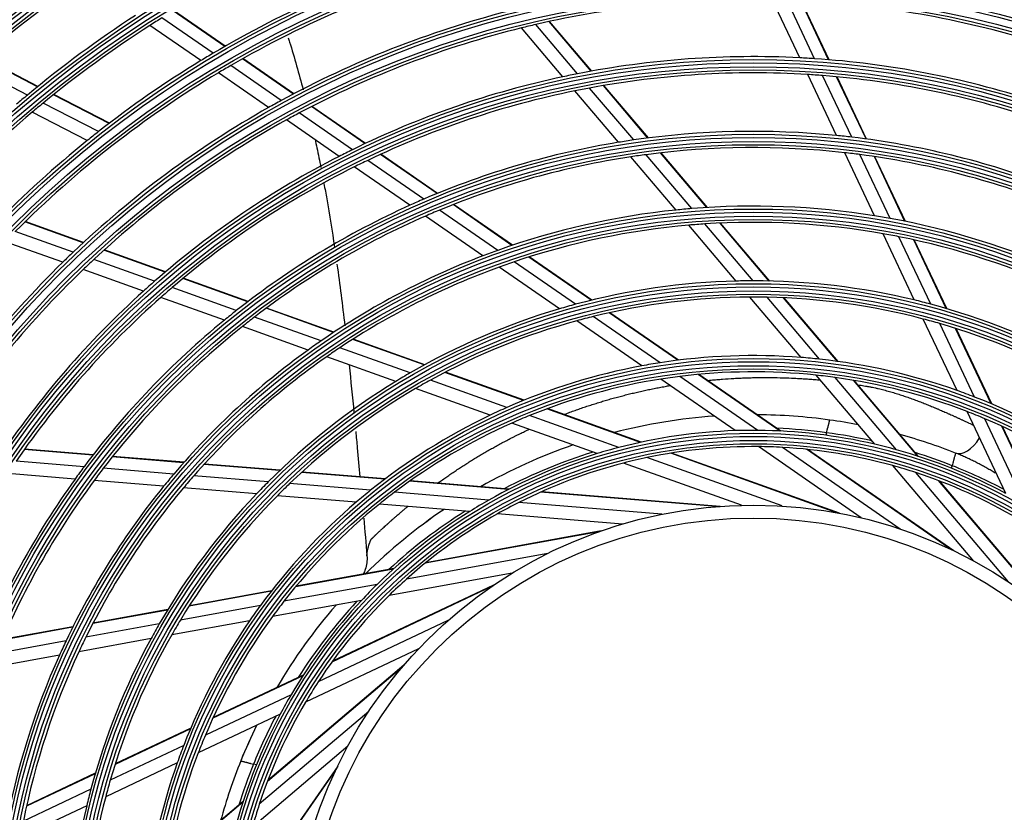
# Model space of a CAD drawing. Units: feet. Extents: x 0 to 8609, y 0 to 6140.
# Drawn here: x 1986 to 2137, y 2939 to 3061 of the extents above; entities that cross this region are included whole.
import ezdxf

# ---------------------------------------------------------------- set-up
doc = ezdxf.new("R2010")
doc.units = ezdxf.units.FT
doc.header["$MEASUREMENT"] = 0
doc.layers.add('LG-Product', color=3, linetype='Continuous')

msp = doc.modelspace()

# ---------------------------------------------------------------- linework, layer by layer
at = {"layer": 'LG-Product'}
for p, q in [((2106.005013, 3054.853615), (2101.797165, 3063.756897)), ((2108.280843, 3054.718812), (2104.03815, 3063.69582)), ((2110.425057, 3054.557843), (2106.148085, 3063.607382)), ((2110.50171, 3054.551485), (2106.223515, 3063.603612)), ((2015.756663, 3055.5475), (2007.881375, 3061.001372)), ((2017.5398, 3056.587056), (2009.620819, 3062.071187)), ((2017.603676, 3056.623814), (2009.683188, 3062.108988)), ((2013.875327, 3054.417608), (2006.044845, 3059.84045)), ((2069.574215, 3051.937367), (2063.205407, 3059.448205)), ((2071.807386, 3052.396185), (2065.38584, 3059.969219)), ((2073.9202, 3052.795665), (2067.44677, 3060.429886)), ((2073.995887, 3052.809362), (2067.520605, 3060.445767)), ((1988.760927, 3050.414335), (1980.061843, 3054.885778)), ((1988.817432, 3050.460158), (1980.116818, 3054.932387)), ((2028.164841, 3049.309893), (2020.340873, 3054.728224)), ((1987.188658, 3049.120125), (1978.530644, 3053.570457)), ((2026.247165, 3048.282515), (2018.476601, 3053.663862)), ((2028.098356, 3049.274941), (2020.276269, 3054.69197)), ((2024.296404, 3047.200701), (2016.578426, 3052.545631)), ((2111.655612, 3042.897653), (2107.220547, 3052.281698)), ((2113.988185, 3042.642787), (2109.507516, 3052.123324)), ((2116.188616, 3042.362871), (2111.662819, 3051.938893)), ((2116.267406, 3042.351991), (2111.739867, 3051.931699)), ((2080.445761, 3042.20881), (2073.664024, 3050.206622)), ((2082.643662, 3042.507944), (2075.793621, 3050.58631)), ((2082.722583, 3042.517828), (2075.869905, 3050.599302)), ((1999.759402, 3044.760975), (1991.192347, 3049.164554)), ((1999.817935, 3044.805756), (1991.249248, 3049.210173)), ((2078.126705, 3041.851276), (2071.413991, 3049.767688)), ((1998.12721, 3043.497567), (1989.607423, 3047.876849)), ((2039.115302, 3041.645378), (2030.886566, 3047.344023)), ((2039.184864, 3041.678198), (2030.953775, 3047.378473)), ((1996.409449, 3042.131777), (1987.938136, 3046.486143)), ((2037.177873, 3040.712674), (2029.01509, 3046.365645)), ((2035.139546, 3039.691502), (2027.043802, 3045.298046)), ((2050.204177, 3033.966002), (2041.49671, 3039.996182)), ((2050.27785, 3033.995975), (2041.567033, 3040.028476)), ((2086.964295, 3031.428962), (2080.019958, 3039.618532)), ((2089.397321, 3031.652089), (2082.36094, 3039.950208)), ((2091.709187, 3031.816824), (2084.580821, 3040.223421)), ((2091.792242, 3031.821831), (2084.660458, 3040.23246)), ((2117.494576, 3030.543134), (2112.906478, 3040.250977)), ((2119.902448, 3030.128944), (2115.253536, 3039.965461)), ((2122.178175, 3029.689711), (2117.46849, 3039.654817)), ((2122.259697, 3029.673051), (2117.547753, 3039.642936)), ((2046.011089, 3032.162635), (2037.478187, 3038.071923)), ((2048.158589, 3033.108201), (2039.537947, 3039.078252)), ((2061.727867, 3025.985503), (2052.666607, 3032.260696)), ((2061.806796, 3026.011836), (2052.741191, 3032.290038)), ((2057.245039, 3024.382789), (2048.417708, 3030.495979)), ((2059.537413, 3025.228026), (2050.593078, 3031.422244)), ((1995.76603, 3026.385055), (1986.808444, 3029.592997)), ((1995.821202, 3026.436023), (1986.861463, 3029.644737)), ((2096.229075, 3020.502857), (2088.935394, 3029.104414)), ((2098.823378, 3020.535787), (2091.398488, 3029.292081)), ((2101.298697, 3020.507759), (2093.740744, 3029.420976)), ((2101.387792, 3020.505644), (2093.824804, 3029.424799)), ((1994.234775, 3024.947321), (1985.336191, 3028.134134)), ((2123.615782, 3017.591425), (2118.796874, 3027.787634)), ((1992.630479, 3023.397475), (1983.792115, 3026.562721)), ((2126.130209, 3016.951778), (2121.224612, 3027.331411)), ((2128.513929, 3016.284045), (2123.520418, 3026.849693)), ((2128.599441, 3016.258943), (2123.602602, 3026.83163)), ((2008.382258, 3021.866858), (1998.958991, 3025.241573)), ((2008.440956, 3021.916564), (1999.014994, 3025.292244)), ((2006.752247, 3020.464492), (1997.404507, 3023.812158)), ((2071.519395, 3016.930147), (2062.081206, 3023.466374)), ((2073.917624, 3017.543733), (2064.310292, 3024.197097)), ((2074.00423, 3017.56475), (2064.390497, 3024.222546)), ((2005.047673, 3018.950558), (1995.776704, 3022.270731)), ((2069.022014, 3016.226883), (2059.750612, 3022.647605)), ((2021.080857, 3017.319162), (2011.109365, 3020.890211)), ((2021.144263, 3017.367182), (2011.168933, 3020.939605)), ((2019.326986, 3015.961153), (2009.454923, 3019.496594)), ((2017.497391, 3014.491992), (2007.725805, 3017.991449)), ((2106.195272, 3008.74956), (2098.322231, 3018.034365)), ((2109.043422, 3008.483124), (2100.961332, 3018.014464)), ((2111.782452, 3008.144097), (2103.482688, 3017.932144)), ((2111.881437, 3008.130318), (2103.573481, 3017.928025)), ((2034.277392, 3012.593143), (2023.900748, 3016.309287)), ((2034.346817, 3012.639007), (2023.965196, 3016.356933)), ((2087.244105, 3008.314748), (2076.693815, 3015.621138)), ((2087.343283, 3008.327058), (2076.782581, 3015.640659)), ((2032.357625, 3011.294545), (2022.11488, 3014.962737)), ((2081.690598, 3007.453511), (2071.68274, 3014.384251)), ((2084.510659, 3007.93331), (2074.237066, 3015.048078)), ((2130.200412, 3003.65917), (2124.998722, 3014.665296)), ((2132.882555, 3002.664657), (2127.542748, 3013.963023)), ((2030.362126, 3009.884799), (2020.253369, 3013.505006)), ((2135.440508, 3001.628269), (2129.956884, 3013.230933)), ((2135.532554, 3001.58934), (2130.043518, 3013.203456)), ((2048.236684, 3007.593961), (2037.234697, 3011.534056)), ((2048.3149, 3007.636676), (2037.305582, 3011.579397)), ((2046.078981, 3006.380574), (2035.270691, 3010.251302)), ((2043.848714, 3005.054904), (2033.231422, 3008.85723)), ((2063.497714, 3002.128592), (2051.415883, 3006.455407)), ((2063.590327, 3002.166152), (2051.496572, 3006.497238)), ((2060.956131, 3001.052683), (2049.191165, 3005.266021)), ((2096.079521, 2997.488753), (2084.625526, 3005.420986)), ((2099.528322, 2997.53313), (2087.543892, 3005.832705)), ((2102.955061, 2997.434443), (2090.382146, 3006.141561)), ((2103.081209, 2997.428075), (2090.485295, 3006.151121)), ((2117.514836, 2995.400215), (2108.504139, 3006.026675)), ((2120.857607, 2994.550465), (2111.429624, 3005.669037)), ((2124.14204, 2993.568234), (2114.251105, 3005.232774)), ((2124.262242, 2993.529435), (2114.353214, 3005.215312)), ((2058.356342, 2999.859348), (2046.895686, 3003.963705)), ((2081.489362, 2995.685319), (2067.091291, 3000.84164)), ((2081.612859, 2995.711818), (2067.188451, 3000.877571)), ((2137.679206, 2987.834974), (2131.725872, 3000.431487)), ((2078.153844, 2994.893739), (2064.429686, 2999.808714)), ((2140.688143, 2986.149006), (2134.45911, 2999.328863)), ((2074.834044, 2993.958258), (2061.717322, 2998.655695)), ((2110.092025, 2997.172999), (2109.987412, 2996.782578)), ((2143.606442, 2984.35017), (2137.071538, 2998.177213)), ((2143.712506, 2984.281582), (2137.165648, 2998.133918)), ((1997.25841, 2993.70188), (1986.702433, 2994.570436)), ((1997.307227, 2993.764675), (1986.747187, 2994.633565)), ((2115.455554, 2984.070273), (2099.626781, 2995.03217)), ((2121.460565, 2982.344398), (2103.313114, 2994.912048)), ((2129.336289, 2979.164656), (2107.020721, 2994.618852)), ((2129.715215, 2978.983232), (2107.158001, 2994.604775)), ((1995.915779, 2991.936209), (1985.465059, 2992.796104)), ((2011.228468, 2992.552411), (2000.24359, 2993.456257)), ((2011.283656, 2992.614681), (2000.293511, 2993.51896)), ((2103.269897, 2985.899033), (2082.488059, 2993.341545)), ((2111.70024, 2984.866025), (2086.145216, 2994.017938)), ((2112.112866, 2984.78898), (2086.281586, 2994.039827)), ((2009.710217, 2990.80119), (1998.867088, 2991.693373)), ((2026.005992, 2991.336502), (2014.359117, 2992.294818)), ((2026.070487, 2991.398006), (2014.415852, 2992.356961)), ((2042.241292, 2990.067457), (2029.438654, 2991.12087)), ((2097.022813, 2986.011888), (2078.896244, 2992.50348)), ((2132.757688, 2977.424072), (2120.305415, 2992.10924)), ((2129.332102, 2991.703878), (2129.4382, 2992.09984)), ((1994.528773, 2990.043575), (1984.184419, 2990.894718)), ((2008.147582, 2988.923006), (1997.446295, 2989.803518)), ((2024.235858, 2989.606006), (2012.794034, 2990.54745)), ((2042.161556, 2990.007207), (2029.371542, 2991.059581)), ((2061.207795, 2988.440064), (2045.965773, 2989.694192)), ((2061.320226, 2988.497624), (2046.050322, 2989.754046)), ((2138.111393, 2974.202794), (2123.83505, 2991.039118)), ((2144.895781, 2969.093011), (2127.340438, 2989.796312)), ((2145.214616, 2968.81996), (2127.469418, 2989.74716)), ((2022.424695, 2987.748272), (2011.185064, 2988.673079)), ((2039.985041, 2988.310148), (2027.530465, 2989.334923)), ((2093.761121, 2985.828356), (2066.262768, 2988.090947)), ((2037.782696, 2986.484601), (2025.650267, 2987.482869)), ((2058.190808, 2986.81216), (2043.662201, 2988.007588)), ((2093.189503, 2985.808579), (2066.136556, 2988.034521)), ((2055.226249, 2985.049329), (2041.340681, 2986.191846)), ((2084.779054, 2984.624454), (2062.779076, 2986.434633)), ((2078.715625, 2983.1166), (2059.526557, 2984.695495)), ((2075.461635, 2982.067714), (2048.465669, 2977.163543)), ((2075.065552, 2981.928085), (2048.358296, 2977.076362)), ((2067.248156, 2978.607524), (2045.529301, 2974.662009)), ((2043.492517, 2976.192429), (2028.445261, 2973.458898)), ((2043.586219, 2976.277127), (2028.511438, 2973.538596)), ((2061.781595, 2975.581718), (2042.83773, 2972.140317)), ((2040.999663, 2973.839142), (2026.656706, 2971.233556)), ((2058.563506, 2973.488991), (2034.021995, 2961.890241)), ((2058.909946, 2973.726373), (2034.103146, 2962.002242)), ((2024.689656, 2972.776643), (2012.063076, 2970.48286)), ((2024.751081, 2972.855478), (2012.112039, 2970.55943)), ((2008.786911, 2969.955377), (1997.281202, 2967.865215)), ((2023.026535, 2970.574087), (2010.731107, 2968.340462)), ((2038.592373, 2971.369092), (2024.884239, 2968.87883)), ((2008.740532, 2969.879276), (1997.242484, 2967.790505)), ((1994.15184, 2967.229049), (1983.30733, 2965.259002)), ((1994.189031, 2967.303481), (1983.339321, 2965.332489)), ((2007.4786, 2967.749601), (1996.182982, 2965.697605)), ((2021.371719, 2968.240735), (2009.394322, 2966.064884)), ((2051.871906, 2968.258285), (2031.914277, 2958.825958)), ((2006.209967, 2965.486404), (1995.11396, 2963.470669)), ((1993.138572, 2965.144548), (1982.433999, 2963.199922)), ((2047.37475, 2963.920731), (2029.967081, 2955.69356)), ((1992.115292, 2962.925922), (1981.550748, 2961.006734)), ((2044.807951, 2961.06641), (2024.10465, 2943.511066)), ((2045.081003, 2961.385245), (2024.153803, 2943.640047)), ((2029.550792, 2959.777071), (2015.72375, 2953.242167)), ((2029.61938, 2959.883135), (2015.767045, 2953.336276)), ((2027.751957, 2956.858772), (2014.572099, 2950.629739)), ((2026.065989, 2953.849835), (2013.469476, 2947.8965)), ((2039.698168, 2954.282022), (2022.861845, 2940.005678)), ((2012.272694, 2951.611137), (2000.670029, 2946.127513)), ((2012.311622, 2951.703183), (2000.697506, 2946.214147)), ((2011.236306, 2949.053184), (1999.937939, 2943.713376)), ((2036.476891, 2948.928317), (2021.791723, 2936.476043)), ((2010.241793, 2946.37104), (1999.235667, 2941.169351)), ((2034.91773, 2945.885844), (2019.296187, 2923.32863)), ((2022.415358, 2946.046218), (2021.9651, 2946.166864)), ((1997.616917, 2944.684558), (1987.051269, 2939.691046)), ((1997.64202, 2944.77007), (1987.069332, 2939.773231)), ((2034.736307, 2945.506918), (2019.282111, 2923.191349)), ((1996.949185, 2942.300838), (1986.569552, 2937.39524)), ((1996.309538, 2939.786411), (1986.113329, 2934.967502)), ((2020.332728, 2940.312669), (2008.668188, 2930.421734)), ((2020.371528, 2940.43287), (2008.685651, 2930.523843))]:
    msp.add_line(p, q, dxfattribs=at)
for radius in [277.804748, 277.308609, 276.191391, 275.695252, 266.304748, 265.808609, 264.691391, 264.195252, 254.804748, 254.308609, 253.191391, 252.695252, 243.054748, 242.558609, 241.941391, 241.445252, 231.554748, 231.058609, 230.441391, 229.945252, 220.054748, 219.558609, 218.941391, 218.445252, 208.554748, 208.058609, 207.441391, 206.945252, 197.054748, 196.558609, 195.941391, 195.445252, 185.554748, 185.058609, 184.441391, 183.945252, 174.054748, 173.558609, 172.941391, 172.445252, 162.804748, 162.308609, 161.191391, 160.695252, 151.304748, 150.808609, 149.691391, 149.195252, 139.554748, 139.058609, 138.441391, 137.945252, 128.054748, 127.558609, 126.941391, 126.445252, 116.554748, 116.058609, 115.441391, 114.945252, 105.054748, 104.558609, 103.941391, 103.445252, 93.554748, 93.058609, 92.441391, 91.945252, 82.054748, 81.558609, 80.941391, 80.445252, 71, 69]:
    msp.add_circle((2098.865167, 2915.035796), radius, dxfattribs=at)
for centre, radius, start, end in [((2098.865167, 2915.035796), 287.941391, 97.43986926, 173.34287957), ((2098.865167, 2915.035796), 288.558609, 98.32593737, 172.36438557), ((2098.865167, 2915.035796), 287.941391, 6.65712043, 82.56013074), ((2098.865167, 2915.035796), 287.445252, 98.29348072, 171.70651928), ((2098.865167, 2915.035796), 289.054748, 100.2527023, 169.7472977), ((2098.865167, 2915.035796), 186, 124.44704787, 131.28633123), ((2098.865167, 2915.035796), 160.25, 105.89656462, 120.10887353), ((2098.865167, 2915.035796), 183.5, 124.14946422, 130.97836241), ((2098.865167, 2915.035796), 163.25, 113.87328397, 120.60305515), ((2098.865167, 2915.035796), 148.75, 88.87057468, 103.00705958), ((2098.865167, 2915.035796), 148.75, 73.87057468, 88.00705958), ((2098.865167, 2915.035796), 174.5, 123.00189783, 129.79032762), ((2098.865167, 2915.035796), 172, 121.93626204, 122.66002254), ((2098.865167, 2915.035796), 151.75, 104.43212632, 118.58989999), ((2098.865167, 2915.035796), 172, 122.66002254, 129.43626204), ((2098.865167, 2915.035796), 148.75, 103.87057468, 118.00705958), ((2098.865167, 2915.035796), 148.75, 103.00705958, 103.87057468), ((2098.865167, 2915.035796), 163.25, 120.60305515, 121.37328397), ((2098.865167, 2915.035796), 140, 87.07670994, 101.14367144), ((2098.865167, 2915.035796), 140, 86.14367144, 87.07670994), ((2098.865167, 2915.035796), 140, 72.07670994, 86.14367144), ((2098.865167, 2915.035796), 163.25, 121.37328397, 128.10305515), ((2098.865167, 2915.035796), 160.25, 120.10887353, 120.89656462), ((2098.865167, 2915.035796), 160.25, 120.89656462, 135.10887353), ((2098.865167, 2915.035796), 140, 102.07670994, 116.14367144), ((2098.865167, 2915.035796), 140, 101.14367144, 102.07670994), ((2098.865167, 2915.035796), 137.5, 86.51619548, 100.5609299), ((2098.865167, 2915.035796), 137.5, 85.5609299, 86.51619548), ((2098.865167, 2915.035796), 137.5, 71.51619548, 85.5609299), ((2098.865167, 2915.035796), 137.5, 100.5609299, 101.51619548), ((2098.865167, 2915.035796), 174.5, 129.79032762, 130.50189783), ((2098.865167, 2915.035796), 137.5, 101.51619548, 115.5609299), ((2098.865167, 2915.035796), 172, 129.43626204, 130.16002254), ((2098.865167, 2915.035796), 151.75, 119.43212632, 133.58989999), ((2098.865167, 2915.035796), 151.75, 118.58989999, 119.43212632), ((2098.865167, 2915.035796), 172, 130.16002254, 136.93626204), ((2098.865167, 2915.035796), 148.75, 118.00705958, 118.87057468), ((2098.865167, 2915.035796), 148.75, 118.87057468, 133.00705958), ((2098.865167, 2915.035796), 163.25, 128.10305515, 128.87328397), ((2098.865167, 2915.035796), 128.5, 84.28751705, 98.24126143), ((2098.865167, 2915.035796), 128.5, 83.24126143, 84.28751705), ((2098.865167, 2915.035796), 128.5, 69.28751705, 83.24126143), ((2098.865167, 2915.035796), 163.25, 128.87328397, 135.60305515), ((2098.865167, 2915.035796), 128.5, 99.28751705, 113.24126143), ((2098.865167, 2915.035796), 128.5, 98.24126143, 99.28751705), ((2098.865167, 2915.035796), 140, 117.07670994, 131.14367144), ((2098.865167, 2915.035796), 140, 116.14367144, 117.07670994), ((2098.865167, 2915.035796), 126, 98.60172711, 112.52656923), ((2098.865167, 2915.035796), 126, 97.52656923, 98.60172711), ((2098.865167, 2915.035796), 126, 83.60172711, 97.52656923), ((2098.865167, 2915.035796), 126, 82.52656923, 83.60172711), ((2098.865167, 2915.035796), 126, 68.60172711, 82.52656923), ((2098.865167, 2915.035796), 137.5, 116.51619548, 130.5609299), ((2098.865167, 2915.035796), 137.5, 115.5609299, 116.51619548), ((2098.865167, 2915.035796), 128.5, 114.28751705, 128.24126143), ((2098.865167, 2915.035796), 128.5, 113.24126143, 114.28751705), ((2098.865167, 2915.035796), 117, 80.838043, 94.64155031), ((2098.865167, 2915.035796), 126, 113.60172711, 127.52656923), ((2098.865167, 2915.035796), 126, 112.52656923, 113.60172711), ((2098.865167, 2915.035796), 117, 95.838043, 109.64155031), ((2098.865167, 2915.035796), 117, 94.64155031, 95.838043), ((2098.865167, 2915.035796), 117, 79.64155031, 80.838043), ((2098.865167, 2915.035796), 114.5, 94.97510609, 108.73897799), ((2098.865167, 2915.035796), 114.5, 93.73897799, 94.97510609), ((2098.865167, 2915.035796), 114.5, 79.97510609, 93.73897799), ((2098.865167, 2915.035796), 117, 65.838043, 79.64155031), ((2098.865167, 2915.035796), 114.5, 78.73897799, 79.97510609), ((2098.865167, 2915.035796), 114.5, 64.97510609, 78.73897799), ((2098.865167, 2915.035796), 151.75, 133.58989999, 134.43212632), ((2098.865167, 2915.035796), 117, 109.64155031, 110.838043), ((2098.865167, 2915.035796), 151.75, 134.43212632, 148.58989999), ((2098.865167, 2915.035796), 148.75, 133.00705958, 133.87057468), ((2098.865167, 2915.035796), 117, 110.838043, 124.64155031), ((2098.865167, 2915.035796), 114.5, 108.73897799, 109.97510609), ((2098.865167, 2915.035796), 148.75, 133.87057468, 148.00705958), ((2098.865167, 2915.035796), 114.5, 109.97510609, 123.73897799), ((2098.865167, 2915.035796), 140, 131.14367144, 132.07670994), ((2098.865167, 2915.035796), 105.5, 91.43177856, 105.02269492), ((2098.865167, 2915.035796), 105.5, 90.02269492, 91.43177856), ((2098.865167, 2915.035796), 105.5, 76.43177856, 90.02269492), ((2098.865167, 2915.035796), 140, 132.07670994, 146.14367144), ((2098.865167, 2915.035796), 137.5, 130.5609299, 131.51619548), ((2098.865167, 2915.035796), 137.5, 131.51619548, 145.5609299), ((2098.865167, 2915.035796), 105.5, 105.02269492, 106.43177856), ((2098.865167, 2915.035796), 103, 90.30202022, 103.83388634), ((2098.865167, 2915.035796), 103, 88.83388634, 90.30202022), ((2098.865167, 2915.035796), 103, 75.30202022, 88.83388634), ((2098.865167, 2915.035796), 105.5, 75.02269492, 76.43177856), ((2098.865167, 2915.035796), 105.5, 61.43177856, 75.02269492), ((2098.865167, 2915.035796), 128.5, 128.24126143, 129.28751705), ((2098.865167, 2915.035796), 105.5, 106.43177856, 120.02269492), ((2098.865167, 2915.035796), 128.5, 129.28751705, 143.24126143), ((2098.865167, 2915.035796), 126, 127.52656923, 128.60172711), ((2098.865167, 2915.035796), 103, 105.30202022, 118.83388634), ((2098.865167, 2915.035796), 103, 103.83388634, 105.30202022), ((2098.865167, 2915.035796), 103, 73.83388634, 75.30202022), ((2098.865167, 2915.035796), 103, 60.30202022, 73.83388634), ((2098.865167, 2915.035796), 126, 128.60172711, 142.52656923), ((2098.865167, 2915.035796), 117, 124.64155031, 125.838043), ((2098.865167, 2915.035796), 117, 125.838043, 139.64155031), ((2098.865167, 2915.035796), 114.5, 123.73897799, 124.97510609), ((2098.865167, 2915.035796), 114.5, 124.97510609, 138.73897799), ((2098.865167, 2915.035796), 94, 98.78386502, 100.52754359), ((2098.865167, 2915.035796), 94, 85.52754359, 98.78386502), ((2098.865167, 2915.035796), 94, 83.78386502, 85.52754359), ((2098.865167, 2915.035796), 94, 70.52754359, 83.78386502), ((2098.865167, 2915.035796), 105.5, 120.02269492, 121.43177856), ((2098.865167, 2915.035796), 94, 100.52754359, 113.78386502), ((2098.865167, 2915.035796), 91.5, 83.95301628, 97.10740813), ((2098.865167, 2915.035796), 105.5, 121.43177856, 135.02269492), ((2098.865167, 2915.035796), 103, 118.83388634, 120.30202022), ((2098.865167, 2915.035796), 91.5, 98.95301628, 112.10740813), ((2098.865167, 2915.035796), 91.5, 97.10740813, 98.95301628), ((2098.865167, 2915.035796), 91.5, 82.10740813, 83.95301628), ((2098.865167, 2915.035796), 91.5, 68.95301628, 82.10740813), ((2098.865167, 2915.035796), 103, 120.30202022, 133.83388634), ((2098.865167, 2915.035796), 94, 68.78386502, 70.52754359), ((2098.865167, 2915.035796), 94, 55.52754359, 68.78386502), ((2098.865167, 2915.035796), 94, 113.78386502, 115.52754359), ((2098.865167, 2915.035796), 91.5, 67.10740813, 68.95301628), ((2098.865167, 2915.035796), 94, 115.52754359, 128.78386502), ((2098.865167, 2915.035796), 91.5, 112.10740813, 113.95301628), ((2098.865167, 2914.935796), 85, 94.0564232, 104.58372392), ((2098.865167, 2914.935796), 85, 94.05187389, 104.58187425), ((2098.865167, 2914.935796), 85, 82.05524923, 89.59799593), ((2098.865167, 2914.935796), 85, 82.05375007, 89.59687426), ((2098.865167, 2914.935796), 85, 79.07440259, 82.05524923), ((2098.865167, 2915.035796), 91.5, 53.95301628, 67.10740813), ((2098.865167, 2915.035796), 91.5, 113.95301628, 127.10740813), ((2098.865167, 2915.035796), 82.5, 91.93498271, 104.53943793), ((2098.865167, 2915.035796), 82.5, 89.53943793, 91.93498271), ((2098.865167, 2915.035796), 82.5, 76.93498271, 89.53943793), ((2098.865167, 2914.935796), 83, 82.22615153, 87.51835904), ((2098.865167, 2914.935796), 83, 77.32245427, 82.22615153), ((2098.865167, 2914.935796), 85, 68.54241052, 74.61791005), ((2098.865167, 2914.935796), 85, 109.04333755, 119.5765768), ((2098.865167, 2914.935796), 85, 109.04249898, 119.57249934), ((2098.865167, 2914.935796), 83, 107.28964838, 117.49571107), ((2098.865167, 2915.035796), 82.5, 104.53943793, 106.93498271), ((2098.865167, 2915.035796), 80, 89.45452603, 101.8127487), ((2098.865167, 2915.035796), 80, 86.8127487, 89.45452603), ((2098.865167, 2915.035796), 80, 74.45452603, 86.8127487), ((2098.865167, 2915.035796), 82.5, 74.53943793, 76.93498271), ((2098.865167, 2915.035796), 82.5, 61.93498271, 74.53943793), ((2098.865167, 2915.035796), 82.5, 106.93498271, 119.53943793), ((2098.865167, 2915.035796), 80, 101.8127487, 104.45452603), ((2098.865167, 2914.935796), 83, 68.3861194, 72.54007377), ((2098.865167, 2915.035796), 128.5, 143.24126143, 144.28751705), ((2098.865167, 2915.035796), 126, 142.52656923, 143.60172711), ((2098.865167, 2915.035796), 80, 104.45452603, 116.8127487), ((2098.865167, 2915.035796), 80, 71.8127487, 74.45452603), ((2098.865167, 2914.935796), 83, 62.32282805, 68.3861194), ((2098.865167, 2915.035796), 128.5, 144.28751705, 158.24126143), ((2098.865167, 2915.035796), 126, 143.60172711, 157.52656923), ((2098.865167, 2915.035796), 117, 139.64155031, 140.838043), ((2098.865167, 2915.035796), 114.5, 138.73897799, 139.97510609), ((2098.865167, 2915.035796), 105.5, 135.02269492, 136.43177856), ((2098.865167, 2915.035796), 80, 59.45452603, 71.8127487), ((2098.865167, 2915.035796), 117, 140.838043, 154.64155031), ((2098.865167, 2915.035796), 114.5, 139.97510609, 153.73897799), ((2098.865167, 2915.035796), 103, 133.83388634, 135.30202022), ((2098.865167, 2915.035796), 94, 128.78386502, 130.52754359), ((2098.865167, 2915.035796), 105.5, 136.43177856, 150.02269492), ((2098.865167, 2915.035796), 103, 135.30202022, 148.83388634), ((2098.865167, 2915.035796), 91.5, 127.10740813, 128.95301628), ((2098.865167, 2915.035796), 82.5, 119.53943793, 121.93498271), ((2098.865167, 2915.035796), 94, 130.52754359, 143.78386502), ((2098.865167, 2915.035796), 91.5, 128.95301628, 142.10740813), ((2098.865167, 2914.935796), 85, 124.03874991, 134.58000047), ((2098.865167, 2914.935796), 85, 124.03619043, 134.57655795), ((2098.865167, 2915.035796), 82.5, 121.93498271, 134.53943793), ((2098.865167, 2914.935796), 83, 122.2818726, 132.49621211), ((2098.865167, 2915.035796), 80, 116.8127487, 119.45452603), ((2098.865167, 2915.035796), 80, 119.45452603, 131.8127487), ((2098.865167, 2915.035796), 80, 131.8127487, 134.45452603), ((2098.865167, 2915.035796), 82.5, 134.53943793, 136.93498271), ((2098.865167, 2915.035796), 80, 134.45452603, 146.8127487), ((2098.865167, 2915.035796), 94, 143.78386502, 145.52754359), ((2098.865167, 2915.035796), 91.5, 142.10740813, 143.95301628), ((2098.865167, 2914.935796), 85, 139.0406252, 149.58750084), ((2098.865167, 2914.935796), 85, 139.03735794, 149.58603672), ((2098.865167, 2915.035796), 82.5, 136.93498271, 149.53943793), ((2098.865167, 2914.935796), 83, 137.28355406, 147.5061704), ((2098.865167, 2915.035796), 91.5, 143.95301628, 157.10740813), ((2098.865167, 2915.035796), 105.5, 150.02269492, 151.43177856), ((2098.865167, 2915.035796), 103, 148.83388634, 150.30202022), ((2098.865167, 2915.035796), 94, 145.52754359, 158.78386502), ((2098.865167, 2915.035796), 114.5, 153.73897799, 154.97510609), ((2098.865167, 2915.035796), 105.5, 151.43177856, 165.02269492), ((2098.865167, 2915.035796), 103, 150.30202022, 163.83388634), ((2098.865167, 2915.035796), 117, 154.64155031, 155.838043), ((2098.865167, 2915.035796), 117, 155.838043, 169.64155031), ((2098.865167, 2915.035796), 114.5, 154.97510609, 168.73897799), ((2098.865167, 2915.035796), 80, 146.8127487, 149.45452603), ((2098.865167, 2915.035796), 82.5, 149.53943793, 151.93498271), ((2098.865167, 2915.035796), 80, 149.45452603, 161.8127487), ((2098.865167, 2915.035796), 82.5, 151.93498271, 164.53943793), ((2098.865167, 2914.935796), 83, 152.2923322, 157.8966809), ((2098.865167, 2914.935796), 85, 154.04812557, 158.06999945), ((2098.865167, 2914.935796), 85, 154.04683974, 158.06464899), ((2098.865167, 2915.035796), 91.5, 157.10740813, 158.95301628), ((2098.865167, 2915.035796), 94, 158.78386502, 160.52754359), ((2098.865167, 2915.035796), 91.5, 158.95301628, 172.10740813), ((2098.865167, 2915.035796), 94, 160.52754359, 173.78386502), ((2098.865167, 2914.935796), 85, 158.06464899, 164.60417356), ((2098.865167, 2914.935796), 83, 157.8966809, 162.52504778), ((2098.865167, 2915.035796), 103, 163.83388634, 165.30202022), ((2098.865167, 2915.035796), 103, 165.30202022, 178.83388634), ((2098.865167, 2915.035796), 105.5, 165.02269492, 166.43177856), ((2098.865167, 2915.035796), 105.5, 166.43177856, 180.02269492), ((2098.865167, 2915.035796), 80, 161.8127487, 164.45452603)]:
    msp.add_arc(centre, radius, start, end, dxfattribs=at)
msp.add_ellipse((2131.746126, 2998.714328), major_axis=(-1.82672, -4.654363), ratio=0.5498797709, start_param=0, end_param=1.2684851865, dxfattribs=at)
for points, knots in [([(2027.320342, 3057.93336), (2027.388489, 3057.716071), (2028.209383, 3055.079202), (2028.967958, 3052.406042), (2029.614437, 3049.927712)], [0, 0, 0, 0, 0.0824990028, 1, 1, 1, 1]), ([(2031.440599, 3042.280046), (2031.532007, 3041.860628), (2031.840762, 3040.422582), (2032.135246, 3038.978351), (2032.336959, 3037.953121)], [0, 0, 0, 0, 0.2920426177, 1, 1, 1, 1]), ([(2032.806634, 3035.496228), (2032.95181, 3034.71444), (2033.539006, 3031.462979), (2034.064867, 3028.188954), (2034.434843, 3025.695594)], [0, 0, 0, 0, 0.2408884729, 1, 1, 1, 1]), ([(2091.874076, 3005.214148), (2092.040999, 3005.23101), (2092.208048, 3005.247395), (2092.520342, 3005.277077), (2092.665546, 3005.29054), (2092.956114, 3005.316905), (2093.101483, 3005.329789), (2093.537906, 3005.367265), (2093.829258, 3005.390739), (2094.704449, 3005.456672), (2095.289364, 3005.494935), (2096.168861, 3005.543757), (2096.462363, 3005.558676), (2097.050077, 3005.585789), (2097.344344, 3005.59774), (2097.933586, 3005.618636), (2098.228542, 3005.627683), (2098.819148, 3005.642882), (2099.114791, 3005.649068), (2099.558801, 3005.656005), (2099.706921, 3005.657916), (2100.003174, 3005.661098), (2100.151305, 3005.662355), (2100.595726, 3005.665167), (2100.892049, 3005.665548), (2102.373697, 3005.659247), (2103.559216, 3005.630909), (2105.041161, 3005.565713), (2105.337553, 3005.551336), (2105.93036, 3005.519573), (2106.226771, 3005.502189), (2106.819592, 3005.464332), (2107.115998, 3005.443886), (2107.708803, 3005.400167), (2108.005205, 3005.37686), (2108.594438, 3005.327465), (2108.887271, 3005.301465), (2109.180096, 3005.274019)], [0, 0, 0, 0, 0.0294417299, 0.0294417299, 0.0549988754, 0.0549988754, 0.0805560209, 0.0805560209, 0.131670312, 0.131670312, 0.233898894, 0.233898894, 0.2850131851, 0.2850131851, 0.3361274761, 0.3361274761, 0.3872417671, 0.3872417671, 0.4383560582, 0.4383560582, 0.4639132037, 0.4639132037, 0.4894703492, 0.4894703492, 0.5405846402, 0.5405846402, 0.7450418044, 0.7450418044, 0.7961560954, 0.7961560954, 0.8472703864, 0.8472703864, 0.8983846775, 0.8983846775, 0.9494989685, 0.9494989685, 1, 1, 1, 1]), ([(2069.791393, 2999.996202), (2069.810362, 3000.003444), (2069.829335, 3000.010675), (2069.980095, 3000.068036), (2070.112053, 3000.117764), (2070.376221, 3000.216819), (2070.508449, 3000.266079), (2070.773181, 3000.364115), (2070.905678, 3000.412934), (2071.170957, 3000.510109), (2071.303724, 3000.558546), (2071.569668, 3000.654471), (2071.702849, 3000.70193), (2071.969585, 3000.795885), (2072.103154, 3000.842307), (2072.504147, 3000.981201), (2072.771929, 3001.073094), (2073.17452, 3001.209101), (2073.308858, 3001.254185), (2073.577926, 3001.343342), (2073.712643, 3001.387463), (2073.982408, 3001.474827), (2074.117446, 3001.518095), (2074.387716, 3001.604347), (2074.522966, 3001.647257), (2074.92909, 3001.77533), (2075.200437, 3001.859423), (2075.608421, 3001.983094), (2075.744587, 3002.02386), (2076.017222, 3002.10453), (2076.153645, 3002.144623), (2076.426702, 3002.224419), (2076.56333, 3002.264146), (2076.836873, 3002.342948), (2076.973802, 3002.381959), (2077.385038, 3002.49782), (2077.659789, 3002.57351), (2078.072716, 3002.684819), (2078.210495, 3002.721527), (2078.486239, 3002.794567), (2078.624214, 3002.830857), (2078.900385, 3002.903004), (2079.038601, 3002.938781), (2079.315372, 3003.009318), (2079.453915, 3003.04412), (2079.731239, 3003.11306), (2079.870029, 3003.147169), (2080.147852, 3003.214685), (2080.286897, 3003.24804), (2080.565161, 3003.314336), (2080.70437, 3003.347332), (2080.983016, 3003.412814), (2081.122492, 3003.44513), (2081.401729, 3003.508907), (2081.541496, 3003.540337), (2081.821262, 3003.602487), (2081.961261, 3003.633216), (2082.241484, 3003.693984), (2082.381713, 3003.724001), (2082.662341, 3003.783609), (2082.802738, 3003.81322), (2083.22432, 3003.900931), (2083.505889, 3003.957906), (2084.06999, 3004.068768), (2084.352523, 3004.122626), (2084.918343, 3004.228027), (2085.201634, 3004.279622), (2085.705022, 3004.368547), (2085.924922, 3004.406492), (2086.145092, 3004.443537)], [0, 0, 0, 0, 0.0036280563, 0.0036280563, 0.0288220531, 0.0288220531, 0.0540160499, 0.0540160499, 0.0792100467, 0.0792100467, 0.1044040435, 0.1044040435, 0.1295980403, 0.1295980403, 0.1547920372, 0.1547920372, 0.2051800308, 0.2051800308, 0.2303740276, 0.2303740276, 0.2555680244, 0.2555680244, 0.2807620212, 0.2807620212, 0.305956018, 0.305956018, 0.3563440117, 0.3563440117, 0.3815380085, 0.3815380085, 0.4067320053, 0.4067320053, 0.4319260021, 0.4319260021, 0.4571199989, 0.4571199989, 0.5075079925, 0.5075079925, 0.5327019894, 0.5327019894, 0.5578959862, 0.5578959862, 0.583089983, 0.583089983, 0.6082839798, 0.6082839798, 0.6334779766, 0.6334779766, 0.6586719734, 0.6586719734, 0.6838659702, 0.6838659702, 0.7090599671, 0.7090599671, 0.7342539639, 0.7342539639, 0.7594479607, 0.7594479607, 0.7846419575, 0.7846419575, 0.8098359543, 0.8098359543, 0.8602239479, 0.8602239479, 0.9106119416, 0.9106119416, 0.9609999352, 0.9609999352, 1, 1, 1, 1]), ([(2114.979575, 3004.539814), (2115.124136, 3004.516688), (2115.268692, 3004.493204), (2115.709458, 3004.420634), (2116.005686, 3004.370599), (2116.375909, 3004.30537), (2116.449952, 3004.292199), (2116.598014, 3004.265607), (2116.67202, 3004.252237), (2116.820078, 3004.225702), (2116.894121, 3004.212489), (2117.042265, 3004.186181), (2117.116409, 3004.173264), (2117.338435, 3004.132289), (2117.485994, 3004.10259), (2117.705957, 3004.054133), (2117.779043, 3004.037295), (2117.924662, 3004.002382), (2118.142561, 3003.949643), (2118.358916, 3003.895821), (2118.646102, 3003.823144), (2118.789045, 3003.786284), (2119.073521, 3003.711043), (2119.215055, 3003.672712), (2119.496882, 3003.595268), (2119.637164, 3003.556084), (2120.056227, 3003.437237), (2120.333232, 3003.356229), (2120.745155, 3003.231222), (2120.881853, 3003.188945), (2121.154091, 3003.103472), (2121.28967, 3003.06044), (2121.559864, 3002.973845), (2121.694434, 3002.93007), (2121.962507, 3002.841509), (2122.096004, 3002.7967), (2122.494997, 3002.66112), (2122.759001, 3002.569204), (2123.152449, 3002.429514), (2123.283187, 3002.382687), (2123.543778, 3002.288095), (2123.673637, 3002.24037), (2123.932492, 3002.1441), (2124.061503, 3002.095623), (2124.318789, 3001.998164), (2124.447054, 3001.949136), (2124.830761, 3001.801086), (2125.08516, 3001.701248), (2125.464781, 3001.549547), (2125.591008, 3001.49872), (2125.842915, 3001.39662), (2125.96861, 3001.345391), (2126.219422, 3001.242223), (2126.34454, 3001.190301), (2126.531788, 3001.111919), (2126.594128, 3001.085702), (2126.718777, 3001.033433), (2126.781075, 3001.00734), (2126.905645, 3000.955234), (2126.967933, 3000.929268), (2127.092362, 3000.876954), (2127.216664, 3000.824352), (2127.340692, 3000.771193), (2127.464571, 3000.717762), (2127.526421, 3000.690864), (2127.711853, 3000.610158), (2127.835354, 3000.556427), (2128.082184, 3000.448845), (2128.205458, 3000.394823), (2128.451782, 3000.286372), (2128.574849, 3000.231983), (2128.759225, 3000.149865), (2128.820647, 3000.122409), (2128.943416, 3000.067333), (2129.004777, 3000.039765), (2129.18894, 2999.957295), (2129.311778, 2999.902503), (2129.496294, 2999.820576), (2129.557851, 2999.793321), (2129.680802, 2999.738183), (2129.742223, 2999.71039), (2129.864923, 2999.654366), (2129.926176, 2999.626074), (2130.048739, 2999.569683), (2130.171322, 2999.513355), (2130.293987, 2999.457138), (2130.416713, 2999.400965), (2130.478126, 2999.37295), (2130.600924, 2999.316665), (2130.662307, 2999.288394), (2130.785032, 2999.231613), (2130.846348, 2999.203031), (2130.969058, 2999.145993), (2131.030489, 2999.117628), (2131.153552, 2999.061185), (2131.215197, 2999.033145), (2131.400405, 2998.949158), (2131.523846, 2998.892282), (2131.708783, 2998.805794), (2131.770437, 2998.776899), (2131.893837, 2998.719144), (2131.955571, 2998.690256), (2132.140893, 2998.603542), (2132.264634, 2998.545743), (2132.450367, 2998.458496), (2132.512298, 2998.429327), (2132.622812, 2998.377132), (2132.671375, 2998.354112), (2132.720013, 2998.331193)], [0, 0, 0, 0, 0.0217527303, 0.0217527303, 0.0663279269, 0.0663279269, 0.0774717261, 0.0774717261, 0.0886155252, 0.0886155252, 0.0997593244, 0.0997593244, 0.1109031236, 0.1109031236, 0.1331907219, 0.1331907219, 0.1443345211, 0.1443345211, 0.1554783202, 0.1777659185, 0.1777659185, 0.2000535169, 0.2000535169, 0.2223411152, 0.2223411152, 0.2446287135, 0.2446287135, 0.2892039102, 0.2892039102, 0.3114915085, 0.3114915085, 0.3337791068, 0.3337791068, 0.3560667051, 0.3560667051, 0.3783543034, 0.3783543034, 0.4229295001, 0.4229295001, 0.4452170984, 0.4452170984, 0.4675046967, 0.4675046967, 0.4897922951, 0.4897922951, 0.5120798934, 0.5120798934, 0.55665509, 0.55665509, 0.5789426883, 0.5789426883, 0.6012302867, 0.6012302867, 0.623517885, 0.623517885, 0.6346616842, 0.6346616842, 0.6458054833, 0.6458054833, 0.6569492825, 0.6569492825, 0.6680930816, 0.6792368808, 0.6792368808, 0.69038068, 0.69038068, 0.7126682783, 0.7126682783, 0.7349558766, 0.7349558766, 0.7572434749, 0.7572434749, 0.7683872741, 0.7683872741, 0.7795310733, 0.7795310733, 0.8018186716, 0.8018186716, 0.8129624707, 0.8129624707, 0.8241062699, 0.8241062699, 0.8352500691, 0.8352500691, 0.8463938682, 0.8575376674, 0.8575376674, 0.8686814665, 0.8686814665, 0.8798252657, 0.8798252657, 0.8909690649, 0.8909690649, 0.902112864, 0.902112864, 0.9132566632, 0.9132566632, 0.9355442615, 0.9355442615, 0.9466880607, 0.9466880607, 0.9578318598, 0.9578318598, 0.9801194582, 0.9801194582, 0.9912632573, 0.9912632573, 1, 1, 1, 1]), ([(2110.092025, 2997.172999), (2110.126336, 2997.301049), (2110.160082, 2997.426989), (2110.209886, 2997.612861), (2110.226351, 2997.674309), (2110.250838, 2997.765697), (2110.258972, 2997.796054), (2110.275141, 2997.856396), (2110.283122, 2997.886182), (2110.322521, 2998.03322), (2110.352434, 2998.144858), (2110.387835, 2998.276975), (2110.394814, 2998.303024), (2110.40857, 2998.35436), (2110.415355, 2998.379684), (2110.435333, 2998.454241), (2110.448011, 2998.501556), (2110.484184, 2998.636555), (2110.505836, 2998.717362), (2110.52975, 2998.80661), (2110.534384, 2998.823904), (2110.543278, 2998.857097), (2110.547525, 2998.872947), (2110.559678, 2998.918305), (2110.574318, 2998.972942), (2110.58588, 2999.01609), (2110.593382, 2999.044089), (2110.595688, 2999.052694), (2110.599902, 2999.068422), (2110.601814, 2999.075558), (2110.610304, 2999.107241), (2110.613723, 2999.120003), (2110.613703, 2999.119927)], [0, 0, 0, 0, 0.125, 0.125, 0.1875, 0.1875, 0.21875, 0.21875, 0.25, 0.25, 0.375, 0.375, 0.40625, 0.40625, 0.4375, 0.4375, 0.5, 0.5, 0.625, 0.625, 0.65625, 0.65625, 0.6875, 0.6875, 0.75, 0.8125, 0.8125, 0.84375, 0.84375, 0.875, 0.875, 1, 1, 1, 1]), ([(2037.690194, 2997.365651), (2037.770148, 2996.517557), (2037.989022, 2994.180487), (2038.205456, 2991.850521), (2038.341974, 2990.36793)], [0, 0, 0, 0, 0.3625531566, 1, 1, 1, 1]), ([(2050.402735, 2989.471213), (2050.465961, 2989.516889), (2050.529287, 2989.562516), (2050.697029, 2989.683064), (2050.801613, 2989.757912), (2051.011369, 2989.907255), (2051.11654, 2989.981751), (2051.432856, 2990.20485), (2051.644807, 2990.353076), (2052.071023, 2990.648209), (2052.28527, 2990.795148), (2052.716075, 2991.087691), (2052.932576, 2991.233408), (2053.367871, 2991.523567), (2053.586681, 2991.667974), (2054.026665, 2991.955357), (2054.247801, 2992.098385), (2054.692117, 2992.382951), (2054.915342, 2992.52448), (2055.363975, 2992.805886), (2055.589431, 2992.945632), (2055.928829, 2993.155017), (2056.042183, 2993.224746), (2056.269541, 2993.363607), (2056.383521, 2993.432791), (2056.726377, 2993.639536), (2056.956181, 2993.776261), (2057.417867, 2994.048177), (2057.649764, 2994.183351), (2057.999241, 2994.384812), (2058.116009, 2994.451743), (2058.350106, 2994.58513), (2058.467447, 2994.651559), (2058.702511, 2994.784325), (2058.82025, 2994.850635), (2059.056192, 2994.983058), (2059.174384, 2995.049205), (2059.411584, 2995.180533), (2059.530546, 2995.245809), (2059.769149, 2995.375594), (2059.888761, 2995.44016), (2060.128397, 2995.569098), (2060.248449, 2995.633418), (2060.489137, 2995.761508), (2060.609763, 2995.825308), (2060.851493, 2995.95239), (2060.972578, 2996.015737), (2061.215049, 2996.142456), (2061.336464, 2996.20576), (2061.579721, 2996.332181), (2061.701751, 2996.394843), (2061.885386, 2996.487904), (2061.9467, 2996.518756), (2062.069412, 2996.580416), (2062.13082, 2996.611199), (2062.438126, 2996.764872), (2062.68484, 2996.886995), (2063.180025, 2997.129748), (2063.428484, 2997.250422), (2063.802742, 2997.429779), (2063.927787, 2997.489213), (2064.178458, 2997.607321), (2064.304093, 2997.665976), (2064.432994, 2997.725737), (2064.436017, 2997.727138), (2064.439039, 2997.728539)], [0, 0, 0, 0, 0.0149634187, 0.0149634187, 0.0395745621, 0.0395745621, 0.0641857055, 0.0641857055, 0.1134079924, 0.1134079924, 0.1626302792, 0.1626302792, 0.211852566, 0.211852566, 0.2610748528, 0.2610748528, 0.3102971396, 0.3102971396, 0.3595194264, 0.3595194264, 0.4087417132, 0.4087417132, 0.4333528566, 0.4333528566, 0.457964, 0.457964, 0.5071862868, 0.5071862868, 0.5564085736, 0.5564085736, 0.581019717, 0.581019717, 0.6056308604, 0.6056308604, 0.6302420038, 0.6302420038, 0.6548531472, 0.6548531472, 0.6794642906, 0.6794642906, 0.704075434, 0.704075434, 0.7286865774, 0.7286865774, 0.7532977208, 0.7532977208, 0.7779088642, 0.7779088642, 0.8025200076, 0.8025200076, 0.827131151, 0.827131151, 0.8394367227, 0.8394367227, 0.8517422944, 0.8517422944, 0.9009645812, 0.9009645812, 0.9501868681, 0.9501868681, 0.9747980115, 0.9747980115, 0.9994091549, 0.9994091549, 1, 1, 1, 1]), ([(2129.95923, 2994.044351), (2129.959217, 2994.044302), (2129.955828, 2994.031655), (2129.945853, 2993.994429), (2129.941709, 2993.978962), (2129.934235, 2993.951068), (2129.931527, 2993.940963), (2129.925713, 2993.919263), (2129.922617, 2993.907709), (2129.906213, 2993.846487), (2129.890157, 2993.786568), (2129.866459, 2993.698125), (2129.861536, 2993.679753), (2129.851319, 2993.641621), (2129.846008, 2993.621802), (2129.829652, 2993.560761), (2129.81818, 2993.517946), (2129.782111, 2993.383335), (2129.755879, 2993.285433), (2129.72029, 2993.152615), (2129.713016, 2993.125468), (2129.698337, 2993.070684), (2129.690916, 2993.042989), (2129.668414, 2992.959011), (2129.637775, 2992.844666), (2129.605882, 2992.725638), (2129.581485, 2992.634587), (2129.573273, 2992.603939), (2129.556686, 2992.542038), (2129.548308, 2992.51077), (2129.506392, 2992.354339), (2129.472485, 2992.227794), (2129.4382, 2992.09984)], [0, 0, 0, 0, 0.125, 0.125, 0.1875, 0.1875, 0.21875, 0.21875, 0.25, 0.25, 0.375, 0.375, 0.40625, 0.40625, 0.4375, 0.4375, 0.5, 0.5, 0.625, 0.625, 0.65625, 0.65625, 0.6875, 0.6875, 0.75, 0.8125, 0.8125, 0.84375, 0.84375, 0.875, 0.875, 1, 1, 1, 1]), ([(2136.042613, 2990.970333), (2135.94671, 2991.028524), (2135.850619, 2991.086382), (2135.644634, 2991.209589), (2135.534717, 2991.274875), (2135.314463, 2991.404647), (2135.204111, 2991.469116), (2134.982827, 2991.597067), (2134.871919, 2991.660578), (2134.649674, 2991.786772), (2134.538305, 2991.849454), (2134.315186, 2991.973746), (2134.203423, 2992.035368), (2133.867493, 2992.218617), (2133.642659, 2992.338611), (2133.304321, 2992.515453), (2133.191301, 2992.573824), (2132.964726, 2992.689369), (2132.8512, 2992.746566), (2132.510016, 2992.916485), (2132.281711, 2993.027493), (2131.822965, 2993.244558), (2131.592466, 2993.350613), (2131.129617, 2993.557771), (2130.897188, 2993.658819), (2130.546743, 2993.806401), (2130.429631, 2993.854934), (2130.194843, 2993.95065), (2130.077174, 2993.997831), (2129.959219, 2994.044309)], [0, 0, 0, 0, 0.0490577598, 0.0490577598, 0.1049955387, 0.1049955387, 0.1609333175, 0.1609333175, 0.2168710963, 0.2168710963, 0.2728088752, 0.2728088752, 0.328746654, 0.328746654, 0.4406222117, 0.4406222117, 0.4965599905, 0.4965599905, 0.5524977693, 0.5524977693, 0.664373327, 0.664373327, 0.7762488847, 0.7762488847, 0.8881244423, 0.8881244423, 0.9440622212, 0.9440622212, 1, 1, 1, 1]), ([(2039.424732, 2978.214133), (2039.424634, 2978.214851), (2039.424537, 2978.215588), (2039.423699, 2978.222246), (2039.423052, 2978.229305), (2039.421957, 2978.245661), (2039.421505, 2978.254989), (2039.420459, 2978.285861), (2039.42043, 2978.307914), (2039.42151, 2978.354181), (2039.422622, 2978.378418), (2039.42505, 2978.415915), (2039.425994, 2978.428554), (2039.427999, 2978.454701), (2039.429075, 2978.468142), (2039.432509, 2978.509459), (2039.435064, 2978.538229), (2039.439245, 2978.582681), (2039.440697, 2978.597723), (2039.443716, 2978.628198), (2039.445278, 2978.643645), (2039.453634, 2978.720983), (2039.461851, 2978.78379), (2039.476276, 2978.878684), (2039.481407, 2978.910494), (2039.492731, 2978.973468), (2039.498888, 2979.004712), (2039.512297, 2979.066455), (2039.519548, 2979.096957), (2039.531369, 2979.141891), (2039.535351, 2979.156946), (2039.543293, 2979.187398), (2039.547271, 2979.202762), (2039.567204, 2979.280225), (2039.583303, 2979.344287), (2039.607847, 2979.442229), (2039.616102, 2979.475196), (2039.632698, 2979.541801), (2039.641056, 2979.575414), (2039.66645, 2979.676927), (2039.683805, 2979.745489), (2039.706473, 2979.831568), (2039.711072, 2979.84878), (2039.720676, 2979.882854), (2039.735577, 2979.933579), (2039.751955, 2979.983165), (2039.775101, 2980.048278), (2039.787328, 2980.080334), (2039.80666, 2980.127649), (2039.813269, 2980.143292), (2039.823438, 2980.166557), (2039.826881, 2980.174266), (2039.833656, 2980.18984), (2039.86386, 2980.260391), (2039.89178, 2980.334789), (2039.92224, 2980.419277), (2039.931334, 2980.444763), (2039.940403, 2980.470411), (2039.946448, 2980.487542), (2039.949455, 2980.496145), (2039.96468, 2980.538944), (2039.977656, 2980.572151), (2040.005421, 2980.636101), (2040.020209, 2980.666847), (2040.051912, 2980.7253), (2040.068823, 2980.753014), (2040.091595, 2980.785187), (2040.096241, 2980.791481), (2040.10561, 2980.803964), (2040.119804, 2980.822481), (2040.134432, 2980.840362), (2040.164294, 2980.875203), (2040.185005, 2980.89722), (2040.21752, 2980.92792), (2040.228602, 2980.937762), (2040.245648, 2980.951824), (2040.251437, 2980.956335), (2040.262968, 2980.965424), (2040.291626, 2980.988402), (2040.319405, 2981.012732), (2040.362817, 2981.053358), (2040.384008, 2981.074514), (2040.415193, 2981.107306), (2040.425569, 2981.118282), (2040.446484, 2981.139993), (2040.45699, 2981.150782), (2040.509751, 2981.204403), (2040.552677, 2981.246297), (2040.607161, 2981.297383), (2040.6181, 2981.307535), (2040.640066, 2981.327698), (2040.651118, 2981.337669), (2040.684157, 2981.367767), (2040.706057, 2981.388037), (2040.749607, 2981.429009), (2040.771261, 2981.449715), (2040.803602, 2981.481097), (2040.814351, 2981.491624), (2040.835895, 2981.512606), (2040.889822, 2981.56498), (2040.944046, 2981.616978), (2041.031125, 2981.699761), (2041.074837, 2981.740918), (2041.162381, 2981.823164), (2041.206272, 2981.864143), (2041.294034, 2981.94629), (2041.3379, 2981.987473), (2041.425608, 2982.070075), (2041.469416, 2982.111564), (2041.557326, 2982.1942), (2041.601402, 2982.235394), (2041.689789, 2982.317517), (2041.734102, 2982.358442), (2041.822923, 2982.440082), (2041.867483, 2982.480696), (2042.00092, 2982.603222), (2042.089628, 2982.685702), (2042.200402, 2982.789674), (2042.222622, 2982.810382), (2042.267369, 2982.851271), (2042.301116, 2982.881624), (2042.335139, 2982.911485), (2042.357883, 2982.931277), (2042.36927, 2982.941146), (2042.403337, 2982.97093), (2042.425979, 2982.990921), (2042.493701, 2983.05132), (2042.538577, 2983.092154), (2042.605563, 2983.154214), (2042.627837, 2983.175034), (2042.672299, 2983.216919), (2042.694451, 2983.238052), (2042.761397, 2983.300661), (2042.806494, 2983.341686), (2042.874763, 2983.402169), (2042.897625, 2983.422152), (2042.932075, 2983.451841), (2042.943592, 2983.461677), (2042.966574, 2983.481447), (2043.023964, 2983.530999), (2043.081024, 2983.581223), (2043.149231, 2983.642131), (2043.171908, 2983.662565), (2043.217258, 2983.703505), (2043.285366, 2983.76485), (2043.353707, 2983.826017), (2043.445013, 2983.90745), (2043.490741, 2983.948135), (2043.582436, 2984.029272), (2043.651476, 2984.089778), (2043.720904, 2984.149735), (2043.767274, 2984.18958), (2043.790515, 2984.209414), (2043.860119, 2984.269178), (2043.906436, 2984.309246), (2043.998941, 2984.389809), (2044.04509, 2984.430382), (2044.183898, 2984.551778), (2044.2768, 2984.632477), (2044.463181, 2984.793648), (2044.556814, 2984.873836), (2044.697961, 2984.993322), (2044.745142, 2985.032989), (2044.83957, 2985.11235), (2044.886835, 2985.152015), (2044.981455, 2985.231323), (2045.028825, 2985.270935), (2045.123586, 2985.350288), (2045.194535, 2985.410176), (2045.265366, 2985.470569), (2045.312567, 2985.510935), (2045.336141, 2985.531207), (2045.407068, 2985.59171), (2045.454572, 2985.631738), (2045.549958, 2985.711239), (2045.597884, 2985.750619), (2045.673065, 2985.812424), (2045.70031, 2985.834816), (2045.727569, 2985.85721)], [0, 0, 0, 0, 0.0005757417, 0.0005757417, 0.0050721438, 0.0050721438, 0.0095685458, 0.0095685458, 0.01856135, 0.01856135, 0.0275541541, 0.0275541541, 0.0320505562, 0.0320505562, 0.0365469582, 0.0365469582, 0.0455397624, 0.0455397624, 0.0500361645, 0.0500361645, 0.0545325665, 0.0545325665, 0.0725181748, 0.0725181748, 0.0815109789, 0.0815109789, 0.0905037831, 0.0905037831, 0.0994965872, 0.0994965872, 0.1039929893, 0.1039929893, 0.1084893913, 0.1084893913, 0.1264749996, 0.1264749996, 0.1354678038, 0.1354678038, 0.1444606079, 0.1444606079, 0.1624462162, 0.1624462162, 0.1669426182, 0.1669426182, 0.1714390203, 0.1804318244, 0.1804318244, 0.1894246286, 0.1894246286, 0.1939210306, 0.1939210306, 0.1961692317, 0.1961692317, 0.1984174327, 0.216403041, 0.216403041, 0.2208994431, 0.2231476441, 0.2231476441, 0.2253958451, 0.2253958451, 0.2343886493, 0.2343886493, 0.2433814534, 0.2433814534, 0.2523742575, 0.2523742575, 0.2546224586, 0.2546224586, 0.2568706596, 0.2613670617, 0.2613670617, 0.2703598658, 0.2703598658, 0.2748562679, 0.2748562679, 0.2771044689, 0.2771044689, 0.2793526699, 0.2883454741, 0.2883454741, 0.2973382782, 0.2973382782, 0.3018346803, 0.3018346803, 0.3063310824, 0.3063310824, 0.3243166906, 0.3243166906, 0.3288130927, 0.3288130927, 0.3333094948, 0.3333094948, 0.3423022989, 0.3423022989, 0.351295103, 0.351295103, 0.3557915051, 0.3557915051, 0.3602879072, 0.3782735155, 0.3782735155, 0.3962591237, 0.3962591237, 0.414244732, 0.414244732, 0.4322303403, 0.4322303403, 0.4502159485, 0.4502159485, 0.4682015568, 0.4682015568, 0.4861871651, 0.4861871651, 0.5041727734, 0.5041727734, 0.5401439899, 0.5401439899, 0.5491367941, 0.5491367941, 0.5581295982, 0.5626260003, 0.5626260003, 0.5671224023, 0.5671224023, 0.5761152065, 0.5761152065, 0.5941008147, 0.5941008147, 0.6030936189, 0.6030936189, 0.612086423, 0.612086423, 0.6300720313, 0.6300720313, 0.6390648354, 0.6390648354, 0.6435612375, 0.6435612375, 0.6480576396, 0.6660432478, 0.6660432478, 0.675036052, 0.675036052, 0.6840288561, 0.7020144644, 0.7020144644, 0.7200000727, 0.7200000727, 0.7379856809, 0.7469784851, 0.7469784851, 0.7559712892, 0.7559712892, 0.7739568975, 0.7739568975, 0.7919425057, 0.7919425057, 0.8279137223, 0.8279137223, 0.8638849388, 0.8638849388, 0.8818705471, 0.8818705471, 0.8998561554, 0.8998561554, 0.9178417637, 0.9178417637, 0.9358273719, 0.9448201761, 0.9448201761, 0.9538129802, 0.9538129802, 0.9717985885, 0.9717985885, 0.9897841968, 0.9897841968, 1, 1, 1, 1]), ([(2039.411399, 2978.222478), (2039.449664, 2977.853083), (2039.444278, 2977.15042), (2039.214655, 2976.199133), (2038.971145, 2975.645364), (2038.846415, 2975.413763)], [0, 0, 0, 0, 0.3764293595, 0.7286532368, 1, 1, 1, 1]), ([(2020.018637, 2946.688417), (2020.018686, 2946.688404), (2020.031358, 2946.685009), (2020.068656, 2946.675015), (2020.084153, 2946.670862), (2020.112101, 2946.663374), (2020.122227, 2946.660661), (2020.143964, 2946.654836), (2020.155539, 2946.651735), (2020.216866, 2946.635302), (2020.276886, 2946.61922), (2020.365472, 2946.595483), (2020.383873, 2946.590553), (2020.422066, 2946.580319), (2020.441915, 2946.575), (2020.503034, 2946.558624), (2020.545902, 2946.547137), (2020.680677, 2946.511024), (2020.778693, 2946.484761), (2020.911662, 2946.449132), (2020.938833, 2946.441852), (2020.993658, 2946.427161), (2021.021373, 2946.419735), (2021.105413, 2946.397217), (2021.219843, 2946.366555), (2021.338959, 2946.334638), (2021.430078, 2946.310223), (2021.460749, 2946.302005), (2021.522695, 2946.285406), (2021.553979, 2946.277024), (2021.71048, 2946.235089), (2021.837083, 2946.201166), (2021.9651, 2946.166864)], [0, 0, 0, 0, 0.125, 0.125, 0.1875, 0.1875, 0.21875, 0.21875, 0.25, 0.25, 0.375, 0.375, 0.40625, 0.40625, 0.4375, 0.4375, 0.5, 0.5, 0.625, 0.625, 0.65625, 0.65625, 0.6875, 0.6875, 0.75, 0.8125, 0.8125, 0.84375, 0.84375, 0.875, 0.875, 1, 1, 1, 1])]:
    msp.add_open_spline(points, degree=3, knots=knots, dxfattribs=at)
for points in [[(2034.811289, 3023.085937), (2035.251899, 3019.944042), (2035.649686, 3016.792219), (2036.015833, 3013.637887)], [(2036.677794, 3007.629734), (2036.937363, 3005.153961), (2037.18235, 3002.679602), (2037.419622, 3000.210402)], [(2038.917014, 2984.027616), (2039.089785, 2982.088193), (2039.258929, 2980.152713), (2039.423411, 2978.220613)]]:
    msp.add_open_spline(points, degree=3, dxfattribs=at)

doc.saveas('drawing.dxf')
